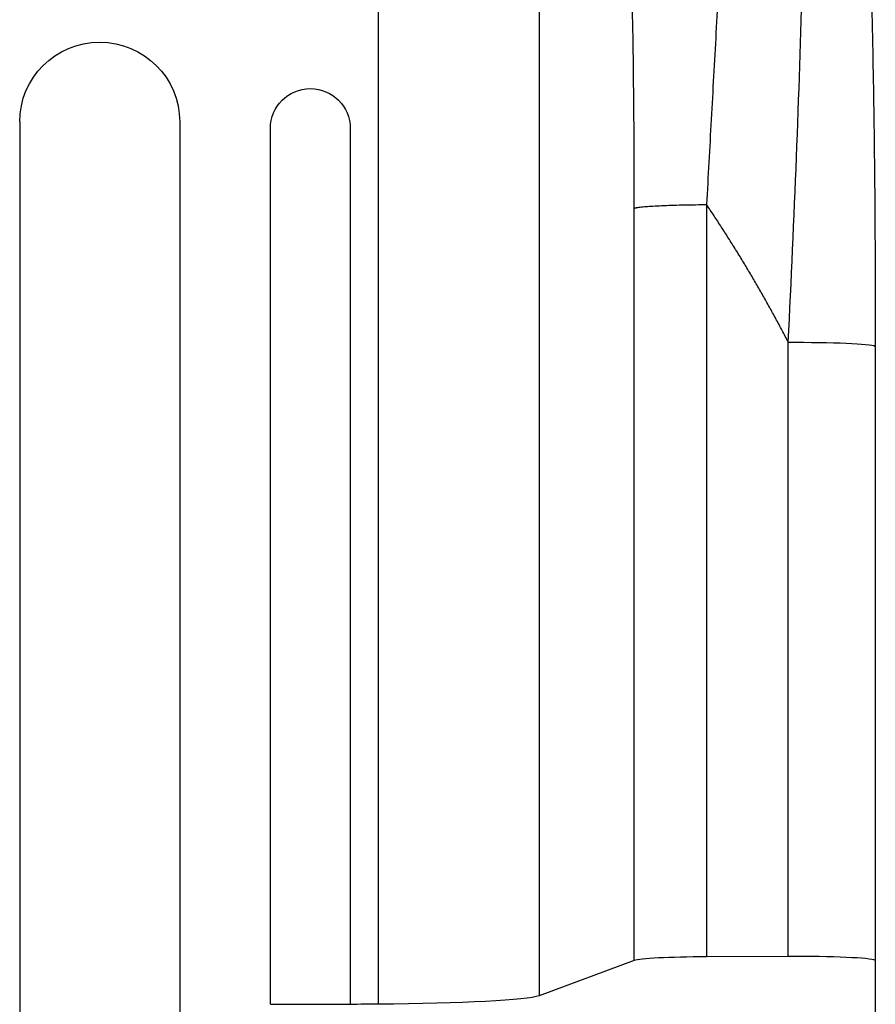
# Model space of a CAD drawing. Units: millimetres. Extents: x -3210 to 3346, y -4513 to 3657.
# Drawn here: x -372 to -211, y 1431 to 1615 of the extents above; entities that cross this region are included whole.
import ezdxf

# ---------------------------------------------------------------- set-up
doc = ezdxf.new("R2010")
doc.units = ezdxf.units.MM
doc.header["$LTSCALE"] = 20
doc.layers.add('2d', color=230, linetype='Continuous')

msp = doc.modelspace()

# ---------------------------------------------------------------- linework, layer by layer
at = {"layer": '2d'}
for p, q in [((-304.75, 1777.83), (-304.75, 1430.63)), ((-274.54, 1752.33), (-274.54, 1432.19)), ((-371.95, 1596.13), (-371.95, 199.03)), ((-341.95, 1596.13), (-341.95, 200.5)), ((-324.95, 1430.61), (-324.95, 1594.9)), ((-309.95, 1594.9), (-309.95, 1430.61)), ((-256.69, 1438.84), (-256.69, 1579.96)), ((-243.14, 1580.63), (-243.14, 1439.51)), ((-227.81, 1439.58), (-227.81, 1554.8)), ((-211.5, 1554.02), (-211.5, 1438.8)), ((-227.81, 1439.58), (-243.14, 1439.51)), ((-256.69, 1438.84), (-274.54, 1432.19)), ((-324.95, 1430.61), (-309.95, 1430.61))]:
    msp.add_line(p, q, dxfattribs=at)
at = {"layer": '2d', "extrusion": (0, 0, -1)}
for centre, major_axis, ratio, start_param, end_param in [((-356.95, 1596.13), (15, 0), 0.99863, 3.141593, 6.283185), ((-317.45, 1594.9), (7.5, 0), 0.99863, 3.141593, 6.283185), ((-226.5, 1554.02), (-15, 0), 0.052336, 1.48353, 1.570796), ((-226.5, 1554.02), (-15, 0), 0.052336, 1.570796, 3.141539), ((-226.5, 1554.02), (-15, 0), 0.052336, 3.141539, 3.141593), ((-309.2, 1432.45), (-35, 0), 0.052336, 3.281219, 4.585046), ((-444.45, 1487.73), (-1100, 0), 0.052336, 4.585046, 4.58981)]:
    msp.add_ellipse(centre, major_axis=major_axis, ratio=ratio, start_param=start_param, end_param=end_param, dxfattribs=at)
at = {"layer": '2d'}
for centre, start_param, end_param in [((-241.84, 1438.73), 1.658063, 3.001966), ((-226.5, 1438.8), 1.570796, 1.658063), ((-226.5, 1438.8), 0.000097, 1.570796)]:
    msp.add_ellipse(centre, major_axis=(15, 0), ratio=0.052336, start_param=start_param, end_param=end_param, dxfattribs=at)
for points, knots in [([(-241.29, 1770.95), (-240.66, 1770.58), (-240.12, 1769.89), (-239.16, 1767.96), (-238.75, 1766.72), (-238.04, 1763.72), (-237.75, 1761.97), (-237.38, 1759.03), (-237.27, 1757.99), (-237.12, 1756.36), (-237.08, 1755.8), (-237.01, 1754.95), (-236.98, 1754.52), (-236.94, 1754.01), (-236.92, 1753.75), (-236.91, 1753.62), (-236.91, 1753.55), (-236.91, 1753.52), (-236.91, 1753.51), (-236.91, 1753.5), (-236.91, 1753.49), (-236.72, 1750.72), (-236.59, 1747.68), (-236.42, 1741.16), (-236.38, 1737.67), (-236.37, 1730.32), (-236.4, 1726.46), (-236.5, 1720.44), (-236.54, 1718.4), (-236.61, 1715.29), (-236.64, 1714.25), (-236.68, 1712.67), (-236.7, 1711.87), (-236.73, 1710.95), (-236.74, 1710.48), (-236.75, 1710.25), (-236.75, 1710.13), (-236.75, 1710.07), (-236.75, 1710.05), (-236.75, 1710.03), (-236.75, 1710.02), (-236.89, 1705.05), (-237.07, 1699.93), (-237.47, 1689.48), (-237.69, 1684.15), (-238.18, 1673.35), (-238.44, 1667.89), (-238.99, 1656.91), (-239.28, 1651.39), (-239.86, 1640.34), (-240.17, 1634.82), (-240.77, 1623.81), (-241.08, 1618.32), (-241.68, 1607.41), (-241.98, 1602), (-242.57, 1591.25), (-242.86, 1585.91), (-243.14, 1580.63)], [0, 0, 0, 0, 0.0625, 0.0625, 0.125, 0.125, 0.1875, 0.1875, 0.21875, 0.21875, 0.234375, 0.234375, 0.242187, 0.246094, 0.248047, 0.249023, 0.249512, 0.249756, 0.249878, 0.249878, 0.25, 0.25, 0.3125, 0.3125, 0.375, 0.375, 0.4375, 0.4375, 0.46875, 0.46875, 0.484375, 0.484375, 0.492188, 0.496094, 0.498047, 0.499023, 0.499512, 0.499756, 0.499878, 0.499878, 0.5, 0.5, 0.5625, 0.5625, 0.625, 0.625, 0.6875, 0.6875, 0.75, 0.75, 0.8125, 0.8125, 0.875, 0.875, 0.9375, 0.9375, 1, 1, 1, 1]), ([(-227.81, 1554.8), (-227.25, 1566.45), (-226.73, 1578.03), (-225.83, 1601), (-225.45, 1612.39), (-225.05, 1629.27), (-224.95, 1634.87), (-224.83, 1643.22), (-224.8, 1645.99), (-224.76, 1651.51), (-224.74, 1654.27), (-224.71, 1667.91), (-224.83, 1678.4), (-225.23, 1693.39), (-225.4, 1698.27), (-225.66, 1704.2), (-225.71, 1705.38), (-225.83, 1707.72), (-225.89, 1708.88), (-226.08, 1712.33), (-226.21, 1714.57), (-226.65, 1721.15), (-226.98, 1725.32), (-227.71, 1733.21), (-228.11, 1736.92), (-228.78, 1742.14), (-229.01, 1743.82), (-229.38, 1746.24), (-229.5, 1747.03), (-229.75, 1748.56), (-229.88, 1749.31), (-230.53, 1752.96), (-231.08, 1755.55), (-232.25, 1760.08), (-232.87, 1762.02), (-233.84, 1764.39), (-234.18, 1765.09), (-234.86, 1766.3), (-235.2, 1766.81), (-235.55, 1767.21)], [0, 0, 0, 0, 0.0347101, 0.0347101, 0.0694201, 0.0694201, 0.0867751, 0.0867751, 0.0954527, 0.0954527, 0.1041302, 0.1041302, 0.1388402, 0.1388402, 0.1561953, 0.1561953, 0.160534, 0.160534, 0.1648728, 0.1648728, 0.1735503, 0.1735503, 0.1909053, 0.1909053, 0.2082603, 0.2082603, 0.2169379, 0.2169379, 0.2212766, 0.2212766, 0.2256154, 0.2256154, 0.2429704, 0.2429704, 0.2603254, 0.2603254, 0.2690029, 0.2690029, 0.2776804, 0.2776804, 0.2776804, 0.2776804]), ([(-232.35, 1764.61), (-230.2, 1762.28), (-228.88, 1759.94), (-225.96, 1753.81), (-224.69, 1749.76), (-221.78, 1738.32), (-220.32, 1730.2), (-217.85, 1712.4), (-216.81, 1702.78), (-215.03, 1682.01), (-214.29, 1670.73), (-213.05, 1646.59), (-212.58, 1633.58), (-211.87, 1605.8), (-211.66, 1590.91), (-211.52, 1568.68), (-211.5, 1561.35), (-211.5, 1554.02)], [0, 0, 0, 0, 1.717494, 1.717494, 4.438229, 4.438229, 8.357718, 8.357718, 12.029476, 12.029476, 15.808651, 15.808651, 19.870618, 19.870618, 24.367461, 24.367461, 26.570843, 26.570843, 26.570843, 26.570843]), ([(-256.69, 1579.96), (-256.69, 1591.79), (-256.83, 1608.72), (-257.23, 1627.04), (-257.49, 1635.84), (-257.64, 1640.15), (-257.71, 1642.28), (-257.75, 1643.35), (-257.77, 1643.87), (-257.78, 1644.14), (-257.79, 1644.27), (-257.79, 1644.33), (-257.79, 1644.36), (-257.79, 1644.38), (-258.19, 1654.93), (-258.95, 1669.75), (-260.11, 1685.33), (-260.76, 1692.7), (-261.1, 1696.27), (-261.27, 1698.03), (-261.35, 1698.78), (-261.4, 1699.28), (-261.42, 1699.52), (-261.86, 1703.76), (-262.51, 1709.44), (-263.33, 1715.54), (-263.76, 1718.45), (-263.98, 1719.88), (-264.09, 1720.58), (-264.14, 1720.93), (-264.16, 1721.08), (-264.18, 1721.18), (-264.19, 1721.23), (-264.69, 1724.39), (-265.45, 1728.72), (-266.4, 1733.2), (-266.88, 1735.29), (-267.12, 1736.3), (-267.25, 1736.8), (-267.31, 1737.05), (-267.34, 1737.17), (-267.35, 1737.22), (-267.36, 1737.26), (-267.37, 1737.27), (-269.52, 1745.76), (-271.84, 1750.72), (-274.31, 1752.2)], [0, 0, 0, 0, 0.125, 0.1875, 0.21875, 0.234375, 0.242187, 0.246094, 0.248047, 0.249023, 0.249512, 0.249756, 0.249756, 0.25, 0.25, 0.375, 0.4375, 0.46875, 0.484375, 0.492187, 0.496094, 0.496094, 0.5, 0.5, 0.5625, 0.59375, 0.609375, 0.617187, 0.621094, 0.623047, 0.624023, 0.624023, 0.625, 0.625, 0.6875, 0.71875, 0.734375, 0.742187, 0.746094, 0.748047, 0.749023, 0.749512, 0.749512, 0.75, 0.75, 1, 1, 1, 1]), ([(-211.5, 1438.8), (-211.5, 1409.95), (-211.5, 1381.14), (-211.5, 1323.72), (-211.5, 1295.05), (-211.5, 1238.43), (-211.5, 1210.43), (-211.5, 1155.38), (-211.5, 1128.27), (-211.5, 1075.24), (-211.5, 1049.26), (-211.5, 998.69), (-211.5, 974.06), (-211.5, 937.31), (-211.5, 924.6), (-211.5, 912.15)], [0, 0, 0, 0, 8.666522, 8.666522, 17.40956, 17.40956, 26.145623, 26.145623, 34.879376, 34.879376, 43.613206, 43.613206, 52.348433, 52.348433, 57.08924, 57.08924, 57.08924, 57.08924])]:
    msp.add_open_spline(points, degree=3, knots=knots, dxfattribs=at)
for points, weights, degree in [([(-256.69, 1579.96), (-255.03, 1580.58), (-243.14, 1580.63)], [1, 0.782608156852, 1], 2), ([(-227.81, 1554.8), (-232.41, 1563.7), (-237.53, 1572.32), (-243.14, 1580.63)], [1, 0.998866237511, 0.998866237511, 1], 3)]:
    msp.add_rational_spline(points, weights, degree=degree, dxfattribs=at)

doc.saveas('drawing.dxf')
